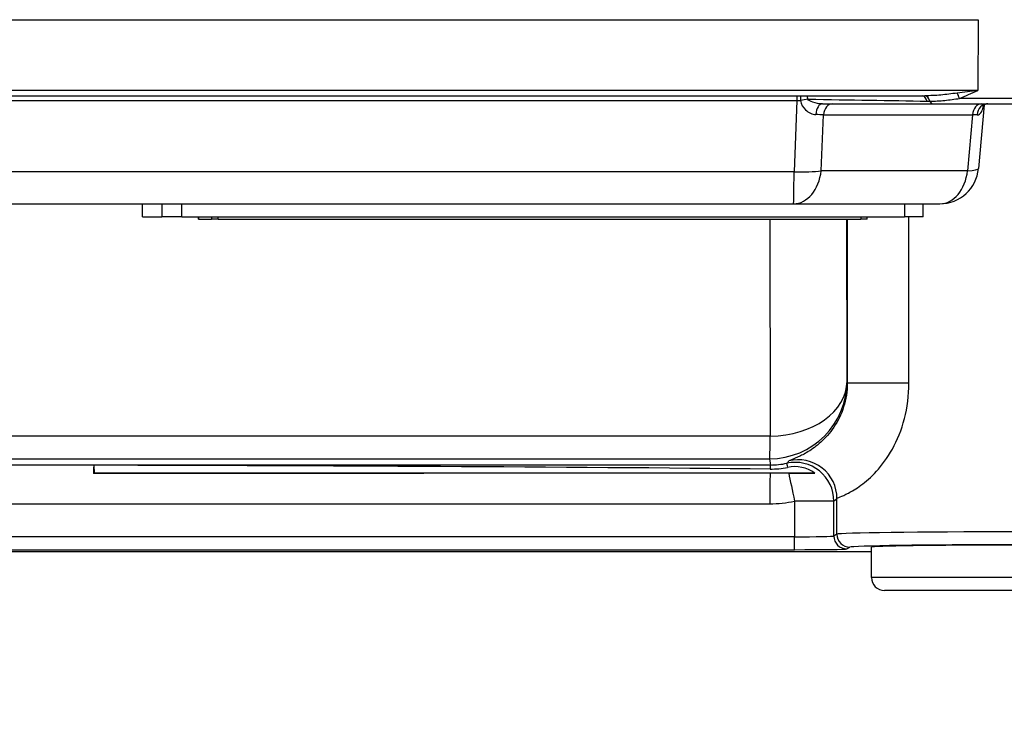
# Model space of a CAD drawing. Units: millimetres. Extents: x 311 to 4180, y 39 to 5448.
# Drawn here: x 1668 to 1744, y 760 to 814 of the extents above; entities that cross this region are included whole.
import ezdxf

# ---------------------------------------------------------------- set-up
doc = ezdxf.new("R2010")
doc.units = ezdxf.units.MM
doc.header["$LTSCALE"] = 20
doc.layers.add('Dimensions(Hillmar_metric)', color=7, linetype='Continuous', lineweight=13)
doc.layers.add('Visible Edges(Hillmar_metric)', color=7, linetype='Continuous', lineweight=25)
doc.layers.add('Visible Tangent Edges(Hillmar_Metric)', color=7, linetype='Continuous', lineweight=25, true_color=0xc0c0c0)
doc.styles.add('Hillmar_metric_Dimensions', font='arial.ttf')
doc.dimstyles.new('DEFAULT-ISO-Method 1b-Hillmar_metric', dxfattribs={"dimscale": 20, "dimtxt": 2, "dimasz": 2.5, "dimexe": 1, "dimexo": 1, "dimgap": 0.25, "dimtad": 1, "dimtih": 1, "dimtoh": 1, "dimrnd": 1e-08, "dimdsep": 46, "dimtxsty": 'Hillmar_metric_Dimensions', "dimcen": 0.09, "dimdle": 8, "dimclrd": 7, "dimclre": 7, "dimclrt": 7, "dimazin": 2, "dimtfac": 0.75, "dimtmove": 0, "dimatfit": 3, "dimfxl": 1, "dimtolj": 1, "dimlwd": 9, "dimlwe": 9, "dimarcsym": 0})

# ---------------------------------------------------------------- blocks, each defined once
blk = doc.blocks.new('*D24')
at = {"layer": 'Defpoints', "color": 0, "linetype": 'Continuous', "transparency": 16777216}
for p in [(1573.251, 904.275), (2023.251, 904.275), (2023.251, 573.162)]:
    blk.add_point(p, dxfattribs=at)
at = {"layer": 'Dimensions(Hillmar_metric)', "color": 7, "linetype": 'Continuous', "lineweight": 9, "transparency": 16777216}
for p, q in [((1573.251, 884.275), (1573.251, 553.162)), ((2023.251, 884.275), (2023.251, 553.162)), ((1623.251, 573.162), (1973.251, 573.162))]:
    blk.add_line(p, q, dxfattribs=at)
at = {"layer": 'Dimensions(Hillmar_metric)', "color": 7, "linetype": 'Continuous', "transparency": 16777216}
for points in [[(1623.251, 581.495), (1623.251, 564.829), (1573.251, 573.162)], [(1973.251, 581.495), (1973.251, 564.829), (2023.251, 573.162)]]:
    blk.add_solid(points, dxfattribs=at)
at = {"layer": 'Dimensions(Hillmar_metric)', "color": 7, "linetype": 'Continuous', "lineweight": 13, "transparency": 16777216, "insert": (1798.251, 598.585), "char_height": 40, "attachment_point": 5, "style": 'Hillmar_metric_Dimensions'}
blk.add_mtext('\\A1;450', dxfattribs=at)
blk = doc.blocks.new('*D37')
at = {"layer": 'Defpoints', "color": 0, "linetype": 'Continuous', "transparency": 16777216}
for p in [(1608.251, 900.775), (1798.251, 753.172), (1608.251, 665.204)]:
    blk.add_point(p, dxfattribs=at)
at = {"layer": 'Dimensions(Hillmar_metric)', "color": 7, "linetype": 'Continuous', "lineweight": 9, "transparency": 16777216}
for p, q in [((1608.251, 880.775), (1608.251, 645.204)), ((1798.251, 733.172), (1798.251, 645.204)), ((1748.251, 665.204), (1658.251, 665.204))]:
    blk.add_line(p, q, dxfattribs=at)
at = {"layer": 'Dimensions(Hillmar_metric)', "color": 7, "linetype": 'Continuous', "transparency": 16777216}
for points in [[(1658.251, 673.537), (1658.251, 656.87), (1608.251, 665.204)], [(1748.251, 673.537), (1748.251, 656.87), (1798.251, 665.204)]]:
    blk.add_solid(points, dxfattribs=at)
at = {"layer": 'Dimensions(Hillmar_metric)', "color": 7, "linetype": 'Continuous', "lineweight": 13, "transparency": 16777216, "insert": (1703.251, 690.627), "char_height": 40, "attachment_point": 5, "style": 'Hillmar_metric_Dimensions'}
blk.add_mtext('\\A1;190', dxfattribs=at)

msp = doc.modelspace()

# ---------------------------------------------------------------- linework, layer by layer
at = {"layer": 'Visible Edges(Hillmar_metric)'}
for p, q in [((1652.0024, 813.9948), (1741.9948, 813.9948)), ((1656.0804, 808.1014), (1737.8789, 808.1014)), ((1736.5883, 807.7099), (1736.5883, 807.7099)), ((1729.9398, 807.4763), (1738.4727, 807.4763)), ((1738.4727, 807.4763), (1748.8178, 807.4763)), ((1742.467, 807.388), (1742.0279, 802.4682)), ((1742.4699, 807.4212), (1742.4698, 807.4201)), ((1665.9897, 799.7349), (1727.7048, 799.7349)), ((1677.2809, 798.7349), (1677.2809, 799.7349)), ((1727.7048, 799.7349), (1739.0398, 799.7349)), ((1737.7422, 798.7349), (1737.7422, 799.7349)), ((1677.2817, 798.7349), (1677.2809, 798.7349)), ((1677.2817, 798.7349), (1678.7724, 798.7349)), ((1680.3202, 798.7349), (1678.7724, 798.7349)), ((1680.3202, 798.7349), (1736.2908, 798.7349)), ((1681.6264, 798.7349), (1681.6264, 798.5349)), ((1681.6266, 798.5349), (1681.6264, 798.5349)), ((1681.6266, 798.5349), (1682.6231, 798.5349)), ((1683.1391, 798.5349), (1682.6231, 798.5349)), ((1683.1391, 798.5349), (1732.9129, 798.5349)), ((1733.3967, 798.5349), (1732.9129, 798.5349)), ((1733.3967, 798.5349), (1733.3967, 798.7349)), ((1737.7422, 798.7349), (1736.2908, 798.7349)), ((1673.5271, 779.4795), (1673.5274, 778.8677)), ((1673.5274, 778.8677), (1673.4771, 778.8446)), ((1729.3451, 778.8677), (1673.5274, 778.8677)), ((1725.8826, 778.6461), (1725.8826, 778.6461)), ((1727.3724, 778.6565), (1727.3722, 778.6565)), ((1652.3752, 772.7897), (1733.7466, 772.7897)), ((1733.7466, 772.7748), (1654.755, 772.7748)), ((1733.7466, 770.7748), (1733.7466, 773.1288)), ((1754.7466, 769.7748), (1734.7466, 769.7748))]:
    msp.add_line(p, q, dxfattribs=at)
for centre, radius, start, end in [((1739.0398, 802.7349), 3, 270, 354.900467), ((1734.7466, 770.7748), 1, 180, 270)]:
    msp.add_arc(centre, radius, start, end, dxfattribs=at)
for centre, major_axis, ratio, start_param, end_param in [((1737.8715, 807.1014), (0.0017, 1), 0.4925937, 0.00023, 0.0032765), ((1673.5376, 776.497), (0, 3), 0.0324125, 0.1083216, 0.6720665), ((1659.0983, 776.497), (154.5768, -0.0445), 0.0194057, 1.123971, 1.4773221), ((1727.7837, 776.6838), (-1.1181, 2.4421), 0.9993648, 5.2328777, 6.0574955), ((1727.826, 778.8875), (-2.0566, -0.001), 0.014827, 1.3277014, 2.4018724), ((1744.7466, 773.1309), (-11, -0.0021), 0.0148351, 3.1415898, 6.2831824)]:
    msp.add_ellipse(centre, major_axis=major_axis, ratio=ratio, start_param=start_param, end_param=end_param, dxfattribs=at)
for points, knots in [([(1742.7436, 807.4763), (1742.6784, 807.4763), (1742.5997, 807.4585), (1742.4697, 807.3971), (1742.4187, 807.3522), (1742.3852, 807.3126), (1742.3797, 807.3038), (1742.3785, 807.3018), (1742.3784, 807.3017), (1742.3784, 807.3017)], [0, 0, 0, 0, 0.04216508, 0.04216508, 0.08649669, 0.08649669, 0.10572387, 0.10572387, 0.10804897, 0.10804897, 0.10804897, 0.10804897]), ([(1727.3309, 778.8577), (1727.094, 778.8584), (1726.8548, 778.8591), (1726.3704, 778.8599), (1726.1309, 778.8601), (1725.8858, 778.86)], [-0.14700538, -0.14700538, -0.14700538, -0.14700538, -0.07353773, -0.07353773, 0, 0, 0, 0]), ([(1725.8925, 779.183), (1726.1186, 779.1808), (1726.3448, 779.1907), (1726.7948, 779.2345), (1727.0187, 779.2684), (1727.2401, 779.3141)], [-0.13573753, -0.13573753, -0.13573753, -0.13573753, -0.06786876, -0.06786876, 0, 0, 0, 0])]:
    msp.add_open_spline(points, degree=3, knots=knots, dxfattribs=at)
msp.add_rational_spline([(1725.8858, 778.86), (1699.8231, 778.8524), (1673.4771, 778.8446)], [0.999999987181, 0.99999130352, 0.999999746368], degree=2, dxfattribs=at)
at = {"layer": 'Visible Tangent Edges(Hillmar_Metric)'}
for p, q in [((1741.9948, 813.9948), (1741.9822, 808.5146)), ((1741.9822, 808.5146), (1651.9899, 808.5146)), ((1665.8387, 807.7296), (1727.9581, 807.7296)), ((1727.9581, 807.7296), (1727.7433, 802.214)), ((1734.6626, 807.741), (1734.6626, 807.741)), ((1736.1416, 807.7171), (1736.1416, 807.7171)), ((1729.845, 802.2903), (1730.0138, 806.6245)), ((1730.0138, 806.6245), (1741.5668, 806.6245)), ((1741.5668, 806.6245), (1741.18, 802.2903)), ((1741.18, 802.2903), (1729.845, 802.2903)), ((1727.7433, 802.214), (1666.0282, 802.214)), ((1677.2817, 798.7349), (1677.2817, 799.7349)), ((1678.7724, 799.7349), (1678.7724, 798.7349)), ((1680.3202, 798.7349), (1680.3202, 799.7349)), ((1736.2908, 799.7349), (1736.2908, 798.7349)), ((1681.6266, 798.5349), (1681.6266, 798.7349)), ((1682.6231, 798.7349), (1682.6231, 798.5349)), ((1683.1391, 798.5349), (1683.1391, 798.7349)), ((1725.8732, 798.5349), (1725.9038, 781.7372)), ((1731.8486, 785.9799), (1731.8257, 798.5349)), ((1731.8674, 798.5349), (1731.8674, 785.8271)), ((1732.9129, 798.7349), (1732.9129, 798.5349)), ((1736.6437, 785.8271), (1736.6437, 798.7349)), ((1731.8674, 785.8271), (1731.8486, 785.9799)), ((1736.6437, 785.8271), (1731.8674, 785.8271)), ((1725.9038, 781.7372), (1664.3191, 781.7372)), ((1725.9093, 779.4967), (1663.357, 779.4967)), ((1664.2651, 779.9805), (1725.8498, 779.9805)), ((1725.8498, 779.9805), (1725.9093, 779.4967)), ((1663.3186, 776.497), (1725.8708, 776.497)), ((1730.826, 776.7036), (1727.788, 776.7036)), ((1727.788, 776.7036), (1727.788, 773.9381)), ((1730.826, 773.9967), (1730.826, 776.7036)), ((1731.0666, 774.1335), (1731.0666, 776.9005)), ((1731.0666, 774.1335), (1730.826, 773.9967)), ((1727.788, 773.9381), (1661.4014, 773.9381)), ((1661.3886, 772.9382), (1727.7752, 772.9382)), ((1731.8258, 772.9968), (1732.0664, 773.1336)), ((1755.7466, 770.7748), (1733.7466, 770.7748))]:
    msp.add_line(p, q, dxfattribs=at)
for centre, major_axis, ratio, start_param, end_param in [((1727.9709, 807.556), (0, 1), 0.0130107, 0.9939276, 1.3962634), ((1727.9063, 807.9059), (3.0035, 0.0326), 0.0588883, 4.729018, 4.8222363), ((1728.3432, 807.5575), (-0.0082, 1), 0.1059934, 0.9948501, 1.3927964), ((1728.3432, 807.5575), (0.9749, 0.2226), 0.1957265, 1.0190965, 1.6347193), ((1728.3432, 807.5575), (0.0493, 0.9988), 0.482076, 5.0193988, 5.3118282), ((1722.9482, 807.9763), (29.646, -0.4983), 0.0014093, 4.9116923, 5.2468133), ((1737.6455, 807.1071), (0.0473, 0.9989), 0.466957, 5.3532185, 6.2069242), ((1737.8715, 807.1014), (0.0017, 1), 0.4925937, 5.3359569, 6.2834153), ((1733.8337, 820.3699), (12.7841, -8.8756), 0.7089332, 5.4700109, 5.4865569), ((1738.4727, 807.9763), (0, -0.5), 0.4934919, 5.3351436, 6.2831853), ((1740.3871, 807.7182), (0.3329, -0.943), 0.2243818, 1.6737241, 2.1636364), ((1729.9398, 806.4763), (0, 1), 0.5231967, 0, 1.4021857), ((1730.7272, 806.4763), (0, 1), 0.7213553, 0, 1.4220302), ((1742.2801, 806.4763), (0, 1), 0.7213553, 0, 1.4220302), ((1742.7436, 806.4763), (0, 1), 0.8382609, 0, 1.4296201), ((1727.8506, 806.4763), (3.0038, 0.0394), 0.057528, 0.7659891, 1.0187014), ((1739.3737, 806.4763), (3.0199, 0.0895), 0.0401133, 0.5703097, 0.7568111), ((1727.7048, 802.7349), (0, -3), 0.7213553, 0, 1.4220302), ((1727.7048, 802.7349), (-2.9977, 0.1168), 0.173051, 1.5903593, 2.372606), ((1739.0398, 802.7349), (0, -3), 0.7213553, 0, 1.4220302), ((1739.0398, 802.7349), (2.9881, -0.2667), 0.1220463, 5.5215935, 6.2831853), ((1727.7048, 802.7349), (0, -3), 0.0130107, 0, 1.3962634), ((1725.8486, 785.9799), (5.9551, 0.7323), 0.9998883, 4.590243, 6.1608192), ((1725.8486, 785.9799), (6, 0.0109), 0.7071445, 4.720299, 6.2806054), ((1725.8486, 785.9799), (0, -6), 0.0130107, 0.0148353, 0.7853982), ((1725.9098, 776.497), (0, 3), 0.0130107, 0.0148353, 0.4616727), ((1725.9079, 785.498), (3.1003, -5.1392), 0.9996116, 5.7404404, 5.9551034), ((1727.827, 776.7036), (-0.6391, 2.9311), 0.0127121, 0.0148827, 0.469392), ((1727.827, 776.7036), (-1.8766, 2.3406), 0.9994406, 4.0368679, 5.822048), ((1726.0332, 784.4784), (-4.3137, -7.4341), 0.4396824, 1.1372675, 1.1666408), ((1728.0676, 776.9005), (-1.9227, 2.3029), 0.9994222, 4.0170247, 5.8315661), ((1725.9098, 776.497), (0, -3), 0.0130107, 3.8053847, 4.712389), ((1727.827, 776.7036), (-0.6391, 2.9311), 0.0127121, 0.7425271, 1.5680244), ((1725.8688, 785.498), (5.0961, -7.4202), 0.9997642, 5.6814933, 5.8961563), ((1729.0322, 784.4784), (6.3645, 9.5021), 0.5789011, 4.2145421, 4.2439154), ((1744.7466, 774.131), (-13.6847, -0.0024), 0.0137511, 3.141669, 6.2570818), ((1732.0662, 774.1335), (0.4942, -0.8694), 0.9995494, 4.1956952, 5.7662973), ((1727.775, 773.9381), (0, -1), 0.0130107, 0.0148353, 1.5707963), ((1727.827, 773.9975), (-3, -0.0008), 0.0197802, 1.5577801, 3.1154865), ((1731.8256, 773.9967), (0.4942, -0.8694), 0.9995494, 4.1956952, 5.7662973), ((1744.7468, 773.1311), (12.6847, 0.0024), 0.0148351, 0.000076, 3.1154887), ((1727.8272, 772.9976), (4, 0.0008), 0.0148351, 4.699375, 6.2570814)]:
    msp.add_ellipse(centre, major_axis=major_axis, ratio=ratio, start_param=start_param, end_param=end_param, dxfattribs=at)
for points, knots in [([(1741.9822, 808.5146), (1741.9766, 808.5138), (1741.971, 808.513), (1741.4371, 808.4398), (1740.9044, 808.3692), (1740.3765, 808.307)], [-0.51117593, -0.51117593, -0.51117593, -0.51117593, -0.50934315, -0.50934315, -0.33760107, -0.33760107, -0.33760107, -0.33760107]), ([(1740.5639, 807.8906), (1741.0302, 808.0784), (1741.5007, 808.2903), (1741.9673, 808.5076), (1741.9723, 808.5099), (1741.9773, 808.5122), (1741.9822, 808.5146)], [0.33771416, 0.33771416, 0.33771416, 0.33771416, 0.50934315, 0.50934315, 0.50934315, 0.51117593, 0.51117593, 0.51117593, 0.51117593]), ([(1728.2374, 807.7337), (1728.286, 807.4333), (1728.6618, 806.8771), (1729.1575, 806.65), (1729.424, 806.6441)], [0.01798082, 0.01798082, 0.01798082, 0.01798082, 0.11187649, 0.23707073, 0.23707073, 0.23707073, 0.23707073]), ([(1729.9398, 807.4763), (1729.7044, 807.4763), (1729.2355, 807.5503), (1728.857, 807.7364), (1728.8171, 807.8367)], [-0.23707073, -0.23707073, -0.23707073, -0.23707073, -0.11187649, -0.01798082, -0.01798082, -0.01798082, -0.01798082]), ([(1740.3765, 808.307), (1739.9389, 808.2554), (1739.1074, 808.14), (1738.2897, 808.1014), (1737.8789, 808.1014)], [-0.40350906, -0.40350906, -0.40350906, -0.40350906, -0.2603094, -0.11795849, -0.11795849, -0.11795849, -0.11795849]), ([(1738.2725, 807.6849), (1738.6463, 807.6846), (1739.0307, 807.7051), (1739.4126, 807.7438), (1739.7941, 807.7825), (1740.1739, 807.8403), (1740.563, 807.8901)], [0.11710974, 0.11710974, 0.11710974, 0.11710974, 0.2603094, 0.2603094, 0.2603094, 0.40336014, 0.40336014, 0.40336014, 0.40336014]), ([(1749.3148, 807.9321), (1749.3145, 807.9291), (1749.2611, 807.9261), (1749.1549, 807.9232), (1748.9628, 807.918), (1748.5977, 807.9134), (1748.0862, 807.9087), (1747.0632, 807.8993), (1745.4326, 807.893), (1743.6292, 807.8905), (1742.6317, 807.8892), (1741.5804, 807.8877), (1740.5658, 807.8891)], [-1.557654, -1.557654, -1.557654, -1.557654, -1.3500256, -1.3500256, -1.3500256, -0.9745327, -0.9745327, -0.9745327, -0.223547, -0.223547, -0.223547, 0.1918393, 0.1918393, 0.1918393, 0.1918393]), ([(1741.9137, 806.617), (1742.0613, 806.6121), (1742.2689, 806.7801), (1742.386, 807.1587), (1742.4236, 807.3519), (1742.4239, 807.3537)], [0, 0, 0, 0, 0.10864935, 0.18108225, 0.18173553, 0.18173553, 0.18173553, 0.18173553]), ([(1731.8674, 785.8271), (1731.8674, 785.2051), (1731.6693, 783.9577), (1730.8689, 782.3502), (1729.8152, 781.1908), (1728.8074, 780.4808), (1727.7478, 779.9625), (1727.3735, 779.8475), (1727.3422, 779.8111)], [-1.9593121, -1.9593121, -1.9593121, -1.9593121, -1.6794104, -1.3995087, -1.1196069, -0.8397052, -0.5598035, 0, 0, 0, 0]), ([(1731.0666, 776.9005), (1731.1065, 776.9411), (1731.5691, 777.0927), (1732.8752, 777.8456), (1734.1167, 778.8944), (1735.4143, 780.6211), (1736.3999, 783.0248), (1736.6437, 784.8941), (1736.6437, 785.8271)], [0, 0, 0, 0, 0.5598035, 0.8397052, 1.1196069, 1.3995087, 1.6794104, 1.9593121, 1.9593121, 1.9593121, 1.9593121])]:
    msp.add_open_spline(points, degree=3, knots=knots, dxfattribs=at)
for points in [[(1740.5637, 807.8902), (1740.5639, 807.8902), (1740.5641, 807.8903), (1740.5642, 807.8903)], [(1742.4333, 807.4038), (1742.4334, 807.4042), (1742.4334, 807.4046), (1742.4335, 807.4051)]]:
    msp.add_open_spline(points, degree=3, dxfattribs=at)

# ---------------------------------------------------------------- dimensions: what is measured, and where the dimension line sits
at = {"layer": 'Dimensions(Hillmar_metric)', "color": 7, "linetype": 'Continuous', "lineweight": 13}
dim = msp.add_linear_dim(base=(2023.2507, 573.162), p1=(1573.2507, 904.2748), p2=(2023.2507, 904.2748), dimstyle='DEFAULT-ISO-Method 1b-Hillmar_metric', override={"dimgap": 0.25, "dimtih": 0, "dimtoh": 0, "dimdec": 2, "dimtol": 0, "dimlim": 0, "dimtp": 0, "dimtm": 0, "dimtdec": 2, "dimtofl": 0, "dimatfit": 1}, dxfattribs=at)
dim.commit()
dim.dimension.update_dxf_attribs({"geometry": '*D24', "text_midpoint": (1798.2507, 573.162), "dimtype": 160})
dim = msp.add_linear_dim(base=(1608.2507, 665.2036), p1=(1798.2507, 753.1717), p2=(1608.2507, 900.7748), angle=180, dimstyle='DEFAULT-ISO-Method 1b-Hillmar_metric', override={"dimgap": 0.25, "dimtih": 0, "dimtoh": 0, "dimdec": 2, "dimtol": 0, "dimlim": 0, "dimtp": 0, "dimtm": 0, "dimtdec": 2, "dimtofl": 0, "dimatfit": 1}, dxfattribs=at)
dim.commit()
dim.dimension.update_dxf_attribs({"geometry": '*D37', "text_midpoint": (1703.2507, 665.2036), "dimtype": 160})

doc.saveas('drawing.dxf')
